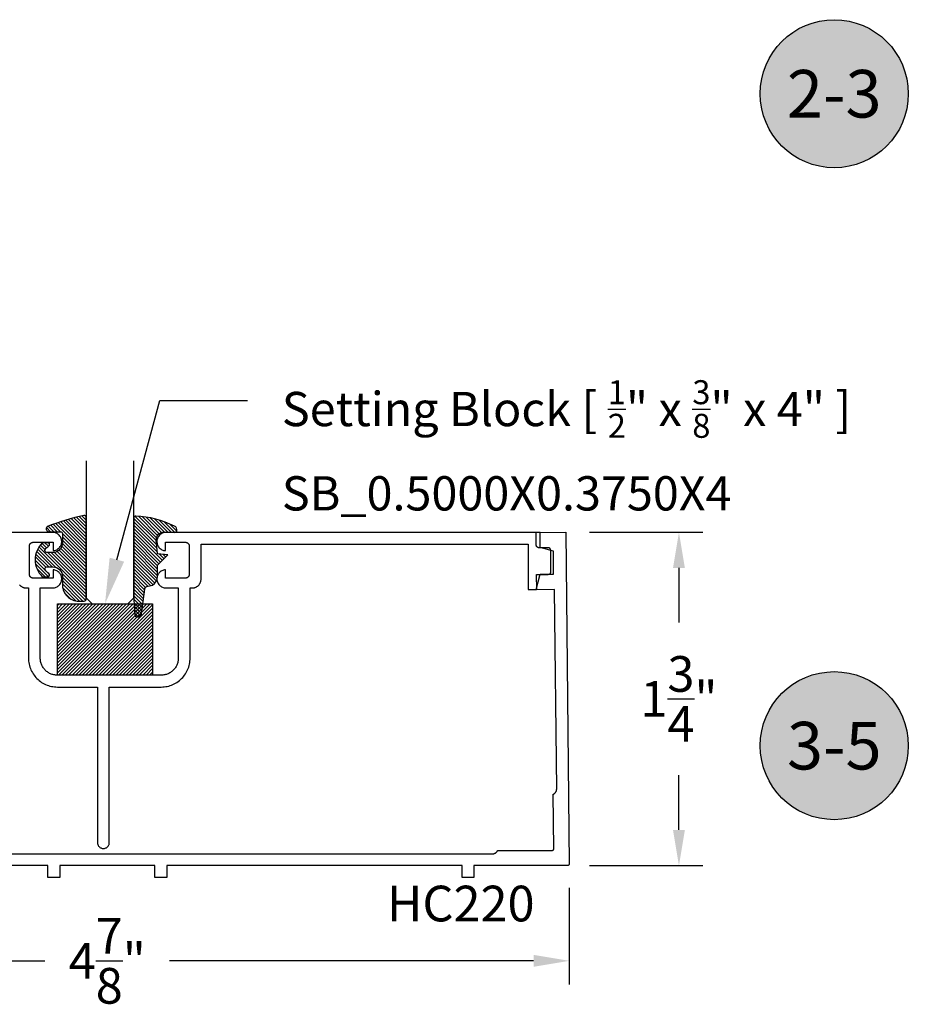
# Model space of a CAD drawing. Units: inches. Extents: x 0 to 108, y 0 to 43.
# Drawn here: x 3 to 8, y 14 to 19 of the extents above; entities that cross this region are included whole.
import ezdxf
from ezdxf import colors
from ezdxf.entities.mleader import LeaderData, LeaderLine
from ezdxf.enums import TextEntityAlignment as Align
from ezdxf.math import Vec2, Vec3

# ---------------------------------------------------------------- set-up
doc = ezdxf.new("R2010")
doc.units = ezdxf.units.IN
doc.header["$LTSCALE"] = 0.25
doc.header["$MEASUREMENT"] = 0
for name, color, linetype in [('Arcadia-Dim', 4, 'Continuous'), ('Arcadia-Profile', 5, 'Continuous'), ('Arcadia-Shade', 8, 'Continuous'), ('Arcadia-Text', 3, 'Continuous')]:
    doc.layers.add(name, color=color, linetype=linetype)
doc.styles.get("Standard").update_dxf_attribs({"font": 'ARIALN.TTF'})
doc.dimstyles.get("Standard").update_dxf_attribs({"dimscale": 2, "dimtxt": 0.09375, "dimasz": 0.09375, "dimexe": 0.0625, "dimexo": 0.0625, "dimgap": 0.09, "dimtad": 0, "dimtih": 1, "dimtoh": 1, "dimdec": 4, "dimzin": 0, "dimdsep": 46, "dimlunit": 4, "dimtxsty": 'Standard', "dimcen": 0.09, "dimadec": 0, "dimazin": 0, "dimtfac": 1, "dimtdec": 4, "dimtofl": 0, "dimtmove": 0, "dimatfit": 3, "dimfxl": 1, "dimtolj": 1, "dimtzin": 0, "dimarcsym": 0})

# ---------------------------------------------------------------- blocks, each defined once
blk = doc.blocks.new('SB-0.5000X0.3750X4')
at = {"layer": 'Arcadia-Shade', "lineweight": -3}
h = blk.add_hatch(dxfattribs=at)
h.set_pattern_fill('ANSI31', color=256, scale=0.1, style=0)
h.set_pattern_definition([(45, (0, 0), (-0.0088388347648318, 0.0088388347648318), [])])
h.paths.add_polyline_path([(0.5, 0.375), (0, 0.375), (0, 0), (0.5, 0)])
at = {"layer": 'Arcadia-Profile'}
blk.add_lwpolyline([(0, 0), (0, 0.375), (0.5, 0.375), (0.5, 0)], close=True, dxfattribs=at)
blk.add_lwpolyline([(0, 0), (0, 0.375), (0.5, 0.375), (0.5, 0)], close=True, dxfattribs=at)
blk = doc.blocks.new('E-260MOD')
at = {"layer": 'Arcadia-Shade', "lineweight": -3}
h = blk.add_hatch(dxfattribs=at)
h.set_pattern_fill('ANSI31', color=256, scale=0.1, style=0)
h.set_pattern_definition([(45, (0.111432735196054, 0.0210802744449259), (-0.0088388347648318, 0.0088388347648318), [])])
edge = h.paths.add_edge_path()
edge.add_line((-0.1786578097246902, 0.2350642497696223), (-0.125, 0.2404197422160825))
edge.add_line((-0.125, 0.2404197422160825), (-0.1181936880113304, 0.3139171335331267))
edge.add_arc((-0.1581936880113304, 0.3139171335331286), 0.04, 359.9999999999973, 449.9999999999999)
edge.add_line((-0.1581936880113304, 0.3539171335331286), (-0.2162454687676565, 0.3519725935885994))
edge.add_arc((-0.2162454687677204, 0.3619725935886442), 0.0100000000000448, 199.8505422421205, 270.0000000003661, ccw=False)
edge.add_arc((-0.2057289674488805, 0.3657692497091054), 0.0211808495959475, 113.38550761416829, 199.8505422417517, ccw=False)
edge.add_arc((0.0188137903408532, -0.0927442170155847), 0.5317010624323791, 93.16608336545528, 115.98409913818631, ccw=False)
edge.add_arc((-0.009999999999999, 0.4281605382221339), 0.009999999999999, -5.4001247917767614e-12, 93.166083365465, ccw=False)
edge.add_line((0, 0.428160538222133), (0, 0))
edge.add_line((0, 0), (-0.0053552835515234, -0.0845275820354292))
edge.add_arc((-0.0204262058438835, -0.0713796810144441), 0.0199999999999994, 191.4084515945802, 318.8984941272966, ccw=False)
edge.add_line((-0.0400310460016437, -0.0753357197388062), (-0.0574464047220715, 0.0534071486590815))
edge.add_arc((-0.0772453629954753, 0.0505785003444151), 0.0200000000000013, 8.130742450397316, 62.82068149597911)
edge.add_line((-0.0681098259279479, 0.0683701265345048), (-0.0978388426688213, 0.0757519387839843))
edge.add_arc((-0.0749999999999996, 0.1202310042592028), 0.0499999999999997, 180.0000000000006, 242.82068149597302, ccw=False)
edge.add_line((-0.1249999999999993, 0.1202310042592023), (-0.125, 0.180419742216082))
edge.add_line((-0.125, 0.180419742216082), (-0.1786578097246902, 0.2350642497696223))
at = {"layer": 'Arcadia-Profile'}
blk.add_lwpolyline([(-0.1786578097246902, 0.2350642497696223), (-0.125, 0.2404197422160825), (-0.1181936880113304, 0.3139171335331267, 0.4142135623731084), (-0.1581936880113304, 0.3539171335331286), (-0.2162454687676565, 0.3519725935885994, -0.3160158995843511), (-0.2256512846930993, 0.3585769159274423, -0.3962562958274539), (-0.2141359800658433, 0.3852101994920861, -0.0998926618858281), (-0.0105523046130392, 0.4381452745538752, -0.4304926132808653), (0, 0.428160538222133), (0, 0), (-0.0053552835515234, -0.0845275820354292, -0.6217797134979012), (-0.0400310460016437, -0.0753357197388062), (-0.0574464047220715, 0.0534071486590815, 0.2432650129539878), (-0.0681098259279479, 0.0683701265345048), (-0.0978388426688213, 0.0757519387839843, -0.2811846954961982), (-0.1249999999999993, 0.1202310042592023), (-0.125, 0.180419742216082)], format="xyb", close=True, dxfattribs=at)
blk.add_lwpolyline([(-0.1786578097246902, 0.2350642497696223), (-0.125, 0.2404197422160825), (-0.1181936880113304, 0.3139171335331267, 0.4142135623731084), (-0.1581936880113304, 0.3539171335331286), (-0.2162454687676565, 0.3519725935885994, -0.3160158995843511), (-0.2256512846930993, 0.3585769159274423, -0.3962562958274539), (-0.2141359800658433, 0.3852101994920861, -0.0998926618858281), (-0.0105523046130392, 0.4381452745538752, -0.4304926132808653), (0, 0.428160538222133), (0, 0), (-0.0053552835515234, -0.0845275820354292, -0.6217797134979012), (-0.0400310460016437, -0.0753357197388062), (-0.0574464047220715, 0.0534071486590815, 0.2432650129539878), (-0.0681098259279479, 0.0683701265345048), (-0.0978388426688213, 0.0757519387839843, -0.2811846954961982), (-0.1249999999999993, 0.1202310042592023), (-0.125, 0.180419742216082)], format="xyb", close=True, dxfattribs=at)
blk = doc.blocks.new('E-150MOD')
at = {"layer": 'Arcadia-Shade', "lineweight": -3}
h = blk.add_hatch(dxfattribs=at)
h.set_pattern_fill('ANSI31', color=256, scale=0.1, style=0)
h.set_pattern_definition([(45, (-0.138567264803946, 0.0239117308240513), (-0.0088388347648318, 0.0088388347648318), [])])
edge = h.paths.add_edge_path()
edge.add_line((0.2307305913625512, 0.1184704544556859), (0.202291955919371, 0.1184704544556872))
edge.add_arc((0.2022919559193711, 0.1278042520424739), 0.0093337975867867, 126.6780053634676, 269.9999999999995, ccw=False)
edge.add_arc((0.1429581583326799, 0.207470454455787), 0.0900000000000237, 306.6780053633725, 323.576426357604)
edge.add_arc((0.2073301242805562, 0.1599704544556878), 0.0099999999999988, 323.5764263576871, 450.0000000000201)
edge.add_line((0.2073301242805527, 0.1699704544556866), (0.1749999999999971, 0.169970454455686))
edge.add_arc((0.1749999999999987, 0.1199704544556874), 0.0499999999999986, 90.00000000000178, 180.0000000000027)
edge.add_line((0.125, 0.119970454455685), (0.1250000000000007, 0.0659049405506607))
edge.add_arc((0.037059360948156, 0.0786686605666967), 0.0888620759688553, 266.2190256176107, 351.74174670046614, ccw=False)
edge.add_line((0.0311995675385823, -0.009999999999998), (0.0100000000000015, -0.01))
edge.add_arc((0.0100000000000008, 8e-16), 0.0100000000000008, 180.0000000000043, 270.0000000000043, ccw=False)
edge.add_line((0, 0), (0, 0.4305641256404997))
edge.add_arc((0.009999999999999, 0.4305641256405004), 0.009999999999999, 77.99937774415321, 180.0000000000045, ccw=False)
edge.add_arc((-0.3507727045260797, -1.107357734935952), 1.589668855323814, 69.71688305471389, 76.80556558053468, ccw=False)
edge.add_arc((0.1947457635950655, 0.3698040499677627), 0.0150000000000009, -90.00000000001302, 68.26389573529048, ccw=False)
edge.add_line((0.1947457635950621, 0.3548040499677619), (0.1349999999999979, 0.3548040499677614))
edge.add_arc((0.1349999999999979, 0.3448040499677614), 0.01, 90, 180)
edge.add_line((0.1249999999999979, 0.3448040499677614), (0.125, 0.2949704544556848))
edge.add_arc((0.1750000000000003, 0.2949704544556861), 0.0500000000000002, 180.0000000000014, 270.0000000000005)
edge.add_line((0.1750000000000007, 0.2449704544556859), (0.2073301242805527, 0.2449704544556874))
edge.add_arc((0.207330124280542, 0.2549704544556661), 0.0099999999999787, 270.0000000000609, 396.4235736423736)
edge.add_arc((0.1429581583325789, 0.2074704544556889), 0.0900000000000011, 36.42357364230738, 53.32199463653551)
edge.add_arc((0.2022919559193708, 0.2871366568689003), 0.009333797586788, 89.99999999999869, 233.32199463655041, ccw=False)
edge.add_line((0.202291955919371, 0.2964704544556884), (0.2307305913625512, 0.2964704544556882))
edge.add_arc((0.1429581583325826, 0.2074704544556871), 0.125000000000002, -45.39787468375329, 45.39787468375329, ccw=False)
at = {"layer": 'Arcadia-Profile'}
blk.add_lwpolyline([(0.2307305913625512, 0.1184704544556859), (0.202291955919371, 0.1184704544556872, -0.7220322426225168), (0.1967167169756805, 0.1352900043835457, 0.0738671817168788), (0.215376620024047, 0.1540329544556911, 0.6153459029250179), (0.2073301242805527, 0.1699704544556866), (0.1749999999999971, 0.169970454455686, 0.4142135623731001), (0.125, 0.119970454455685), (0.1250000000000007, 0.0659049405506607, -0.3915067863019581), (0.0311995675385823, -0.009999999999998), (0.0100000000000015, -0.01, -0.4142135623730951), (0, 0), (0, 0.4305641256404997, -0.4769788655072018), (0.0120792231389261, 0.4403455790671917, -0.0309400796202896), (0.2003007460826568, 0.3837375409001378, -0.8262721402126098), (0.1947457635950621, 0.3548040499677619), (0.1349999999999979, 0.3548040499677614, 0.4142135623730951), (0.1249999999999979, 0.3448040499677614), (0.125, 0.2949704544556848, 0.41421356237309), (0.1750000000000007, 0.2449704544556859), (0.2073301242805527, 0.2449704544556874, 0.6153459029248967), (0.2153766200240104, 0.2609079544556594, 0.0738671817168641), (0.1967167169756818, 0.2796509045278258, -0.7220322426226498), (0.202291955919371, 0.2964704544556884), (0.2307305913625512, 0.2964704544556882, -0.418287269326214)], format="xyb", close=True, dxfattribs=at)
blk = doc.blocks.new('*D124')
at = {"layer": 'Arcadia-Dim', "color": 0, "lineweight": -2}
for p, q in [((1.355487634126987, 14.11166245342128), (1.355487634126987, 13.60365271342124)), ((6.208443124826956, 14.11114891342123), (6.208443124826956, 13.60365271342124)), ((1.542987634126987, 13.72865271342124), (3.454497780568377, 13.72865271342124)), ((6.020943124826956, 13.72865271342124), (4.109432978385567, 13.72865271342124))]:
    blk.add_line(p, q, dxfattribs=at)
at = {"layer": 'Arcadia-Dim', "color": 0, "lineweight": -3}
for points in [[(1.542987634126987, 13.75990271342124), (1.542987634126987, 13.69740271342124), (1.355487634126987, 13.72865271342124)], [(6.020943124826956, 13.75990271342124), (6.020943124826956, 13.69740271342124), (6.208443124826956, 13.72865271342124)]]:
    blk.add_solid(points, dxfattribs=at)
at = {"layer": 'Defpoints', "lineweight": -3}
for p in [(1.355487634126987, 14.23666245342128), (6.208443124826956, 14.23614891342123), (6.208443124826956, 13.72865271342124)]:
    blk.add_point(p, dxfattribs=at)
at = {"layer": 'Arcadia-Dim', "color": 0, "lineweight": -3, "insert": (3.781965379476972, 13.72865271342124), "char_height": 0.1875, "attachment_point": 5}
blk.add_mtext('\\A1;4{\\H1.000000x;\\S7/8;}"', dxfattribs=at)
blk = doc.blocks.new('*D125')
at = {"layer": 'Arcadia-Dim', "color": 0, "lineweight": -2}
for p, q in [((6.315532124826987, 15.97939871342118), (6.909907961881248, 15.97939871342118)), ((6.784907961881248, 15.79189871342118), (6.784907961881248, 15.50475814861903)), ((6.784907961881248, 14.41615271342124), (6.784907961881248, 14.70329327822339)), ((6.315532124826987, 14.22865271342124), (6.909907961881248, 14.22865271342124))]:
    blk.add_line(p, q, dxfattribs=at)
at = {"layer": 'Arcadia-Dim', "color": 0, "lineweight": -3}
for points in [[(6.753657961881248, 15.79189871342118), (6.816157961881248, 15.79189871342118), (6.784907961881248, 15.97939871342118)], [(6.753657961881248, 14.41615271342124), (6.816157961881248, 14.41615271342124), (6.784907961881248, 14.22865271342124)]]:
    blk.add_solid(points, dxfattribs=at)
at = {"layer": 'Defpoints', "lineweight": -3}
for p in [(6.190532124826987, 15.97939871342118), (6.190532124826987, 14.22865271342124), (6.784907961881248, 14.22865271342124)]:
    blk.add_point(p, dxfattribs=at)
at = {"layer": 'Arcadia-Dim', "color": 0, "lineweight": -3, "insert": (6.784907961881245, 15.10402571342121), "char_height": 0.1875, "attachment_point": 5}
blk.add_mtext('\\A1;1{\\H1.000000x;\\S3/4;}"', dxfattribs=at)
blk = doc.blocks.new('*U200')
at = {"layer": 'Arcadia-Profile'}
for p, q in [((0, 0.03125), (1.8e-15, 0.75)), ((0.25, 0.75), (0.25, 0.03125)), ((0.03125, 0), (0, 0.03125)), ((0.21875, 0), (0.03125, 0)), ((0.25, 0.03125), (0.21875, 0))]:
    blk.add_line(p, q, dxfattribs=at)
blk = doc.blocks.new('Keynote')
at = {"layer": 'Arcadia-Shade', "lineweight": -3}
h = blk.add_hatch(color=256, dxfattribs=at)
h.dxf.hatch_style = 1
edge = h.paths.add_edge_path()
edge.add_arc((0, 0), 0.0972, 0, 360)
at = {"layer": 'Defpoints', "lineweight": -3}
blk.add_circle((0, 0), 0.0972, dxfattribs=at)
at = {"layer": 'Arcadia-Text'}
blk.add_attdef('KEYNOTE_BUBBLE', text='', height=0.0625, dxfattribs=at).set_placement((0, 0), align=Align.MIDDLE_CENTER)

msp = doc.modelspace()

# ---------------------------------------------------------------- linework, layer by layer
at = {"layer": 'Arcadia-Profile'}
for points in [[(3.321098864826993, 15.70409471342129), (3.322696864826994, 15.70222371342123), (3.32439086482698, 15.70043871342131), (3.326175864826993, 15.69874471342126), (3.328046864826987, 15.69714671342121), (3.329998864826976, 15.69564871342135), (3.332026864826971, 15.69425471342123), (3.334124864826989, 15.69296971342129), (3.336286864826988, 15.6917957134213), (3.338507864826979, 15.69073571342136), (3.340781864826979, 15.68979471342135), (3.343100864826979, 15.68897271342127), (3.345460864826989, 15.68827371342121), (3.347852864826975, 15.6876997134213), (3.350272864827005, 15.68725171342129), (3.352711864826986, 15.68692971342131), (3.355164864826988, 15.68673671342134), (3.357624864826973, 15.68667271342128), (3.368124864826981, 15.68667271342128), (3.368124864826981, 15.31867271342134), (3.368332864826996, 15.31071761342122), (3.368957864826981, 15.30278441342131), (3.369995864827004, 15.29489471342134), (3.371446864826978, 15.28707011342129), (3.373303864827008, 15.27933221342136), (3.375563864826986, 15.27170211342121), (3.378220864826985, 15.26420081342127), (3.381265864826971, 15.25684871342122), (3.38469186482699, 15.24966611342126), (3.388488864826982, 15.24267271342132), (3.392646864827, 15.2358876134212), (3.397153864826989, 15.22932931342126), (3.401998864826978, 15.22301601342127), (3.407166864827004, 15.21696481342127), (3.412644864826987, 15.21119251342128), (3.418416864826966, 15.20571471342129), (3.424467864826979, 15.20054651342133), (3.430781864826982, 15.19570211342131), (3.437339864826995, 15.19119481342131), (3.444124864826974, 15.18703681342135), (3.451117864826997, 15.1832397134213), (3.458300864826995, 15.17981381342128), (3.465652864826992, 15.17676851342134), (3.473153864826983, 15.17411211342136), (3.480784864826986, 15.1718520134213), (3.488521864826978, 15.16999431342123), (3.496346864827003, 15.16854411342132), (3.504236864826978, 15.16750541342134), (3.512169864826987, 15.16688101342123), (3.520124864826996, 15.16667271342129), (3.730624864826992, 15.16667271342129), (3.730624864826992, 14.34967271342129), (3.730794864826989, 14.34643233342121), (3.731301864826988, 14.34322745342132), (3.732141864826999, 14.34009318342129), (3.73330486482699, 14.3370638734213), (3.734777864826995, 14.33417271342131), (3.736544864826967, 14.3314513734212), (3.738587864826982, 14.32892966342132), (3.740881864826988, 14.32663522342131), (3.743403864826987, 14.32459318642128), (3.746124864826995, 14.32282592542123), (3.749015864826972, 14.32135280442134), (3.752044864826999, 14.32018996142137), (3.755179864826985, 14.31935013782135), (3.758384864826993, 14.3188425346213), (3.76162486482697, 14.31867271342134), (3.764864864826975, 14.3188425346213), (3.768069864826983, 14.31935013782135), (3.771204864826998, 14.32018996142137), (3.774233864826967, 14.32135280442134), (3.777124864827001, 14.32282592542123), (3.779845864826981, 14.32459318642128), (3.78236786482698, 14.32663522342131), (3.784661864826986, 14.32892966342132), (3.786704864826972, 14.3314513734212), (3.788471864827002, 14.33417271342131), (3.789944864826978, 14.3370638734213), (3.791107864826997, 14.34009318342129), (3.79194786482698, 14.34322745342132), (3.792454864827007, 14.34643233342121), (3.792624864826976, 14.34967271342129), (3.792624864826976, 15.16667271342129), (4.065124864826984, 15.16667271342129), (4.073079864826993, 15.16688101342123), (4.081012864826973, 15.16750541342134), (4.088902864827005, 15.16854411342132), (4.096727864826974, 15.16999431342123), (4.104464864826994, 15.1718520134213), (4.112095864826997, 15.17411211342136), (4.119596864826988, 15.17676851342134), (4.126948864826985, 15.17981381342128), (4.134131864826983, 15.1832397134213), (4.141124864826977, 15.18703681342135), (4.147909864826985, 15.19119481342131), (4.154467864826997, 15.19570211342131), (4.160781864826972, 15.20054651342133), (4.166832864826986, 15.20571471342129), (4.172604864826965, 15.21119251342128), (4.178082864827004, 15.21696481342127), (4.183250864826973, 15.22301601342127), (4.188095864826991, 15.22932931342126), (4.19260286482698, 15.2358876134212), (4.19676086482697, 15.24267271342132), (4.20055786482699, 15.24966611342126), (4.20398386482698, 15.25684871342122), (4.207028864826966, 15.26420081342127), (4.209685864826994, 15.27170211342121), (4.211945864827001, 15.27933221342136), (4.213802864826973, 15.28707011342129), (4.215253864827005, 15.29489471342134), (4.216291864826999, 15.30278441342131), (4.216916864826984, 15.31071761342122), (4.217124864826999, 15.31867271342134), (4.217124864826999, 15.68667271342128), (4.227624864826978, 15.68667271342128), (4.230084864826991, 15.68673671342134), (4.232537864826966, 15.68692971342131), (4.234976864827004, 15.68725171342129), (4.237396864826976, 15.6876997134213), (4.239788864826991, 15.68827371342121), (4.242148864826972, 15.68897271342127), (4.244467864826972, 15.68979471342135), (4.246741864826972, 15.69073571342136), (4.248962864826992, 15.6917957134213), (4.251124864826991, 15.69296971342129), (4.25322286482698, 15.69425471342123), (4.255250864826976, 15.69564871342135), (4.257202864826993, 15.69714671342121), (4.259073864826987, 15.69874471342126), (4.260858864826971, 15.70043871342131), (4.262552864826986, 15.70222371342123), (4.264150864826987, 15.70409471342129), (4.265648864826985, 15.70604671342125), (4.26704286482699, 15.70807471342136), (4.268327864826986, 15.71017271342129), (4.269501864826978, 15.71233471342129), (4.270561864826973, 15.71455571342125), (4.271502864826985, 15.71682971342131), (4.272324864826984, 15.71914871342136), (4.273023864826981, 15.72150871342132), (4.273597864826982, 15.7239007134213), (4.274045864826987, 15.72632071342122), (4.27436786482697, 15.72875971342131), (4.274560864826995, 15.73121271342126), (4.274624864827003, 15.7336727134213), (4.274624864827003, 15.91667271342129), (5.993624864826998, 15.91667271342129), (5.993624864826998, 15.67867271342124), (6.034188864826987, 15.67867271342124), (6.055624864826981, 15.75867271342128), (6.125624864827003, 15.75867271342128), (6.125624864827003, 15.87991671342132), (6.055624864826981, 15.89867271342126), (6.055624864826981, 15.97867271342131), (4.090624864826978, 15.97867271342131), (4.085706864827002, 15.97841971342126), (4.080840864826981, 15.97766471342124), (4.076077864826984, 15.97641571342132), (4.071467864826971, 15.97468371342126), (4.067059864826987, 15.97248971342123), (4.062898864827005, 15.96985571342128), (4.059030864826993, 15.96680871342136), (4.055494864826997, 15.96338171342126), (4.052327864826978, 15.95960971342123), (4.04956486482699, 15.95553371342129), (4.047233864826992, 15.95119671342121), (4.045359864827005, 15.94664271342134), (4.043961864826982, 15.94192071342121), (4.04305486482697, 15.93708071342127), (4.042647864826975, 15.93217371342127), (4.04274686482698, 15.9272497134213), (4.043349864826993, 15.92236271342125), (4.044449864826972, 15.91756271342132), (4.046035864827004, 15.91290071342127), (4.048091864826986, 15.90842671342131), (4.050594864826976, 15.90418571342133), (4.053518864826983, 15.90022371342133), (4.05683386482697, 15.8965817134212), (4.060504864826967, 15.8932997134213), (4.06449186482699, 15.89040971342132), (4.068754864826999, 15.88794471342129), (4.073247864826967, 15.88592871342127), (4.077922864826987, 15.8843837134213), (4.082732864827008, 15.88332571342125), (4.087624864826992, 15.88276671342129), (4.087624864826992, 15.92667271342128), (4.192624864826981, 15.92667271342128), (4.193671864826981, 15.92664571342124), (4.194715864826989, 15.92656271342133), (4.195753864826983, 15.92642671342122), (4.196782864826971, 15.92623571342137), (4.197800864826987, 15.9259917134213), (4.198804864826982, 15.92569371342126), (4.199791864826991, 15.92534471342123), (4.200759864826991, 15.92494371342121), (4.201704864826993, 15.92449271342133), (4.202624864827001, 15.92399371342134), (4.203517864826991, 15.92344571342136), (4.204380864827001, 15.92285271342127), (4.20521086482698, 15.92221571342128), (4.206007864826986, 15.92153571342129), (4.206766864827002, 15.9208147134213), (4.207487864827001, 15.92005571342128), (4.20816786482699, 15.91925871342136), (4.208804864826973, 15.91842871342129), (4.209397864826982, 15.9175657134212), (4.209945864826991, 15.91667271342129), (4.210444864826982, 15.91575271342134), (4.21089586482698, 15.91480771342134), (4.211296864826991, 15.91383971342128), (4.211645864826991, 15.91285271342127), (4.211943864827006, 15.91184871342119), (4.212187864826987, 15.91083071342126), (4.212378864826987, 15.90980171342125), (4.212514864826985, 15.90876371342125), (4.212597864827003, 15.90771971342127), (4.212624864826992, 15.9066727134213), (4.212624864826992, 15.75867271342128), (4.212597864827003, 15.75762571342131), (4.212514864826985, 15.75658171342133), (4.212378864826987, 15.75554371342122), (4.212187864826987, 15.7545147134212), (4.211943864827006, 15.75349671342127), (4.211645864826991, 15.75249271342131), (4.211296864826991, 15.7515057134213), (4.21089586482698, 15.75053771342135), (4.210444864826982, 15.74959271342135), (4.209945864826991, 15.74867271342129), (4.209397864826982, 15.74777971342127), (4.208804864826973, 15.74691671342129), (4.20816786482699, 15.74608671342134), (4.207487864827001, 15.7452897134213), (4.206766864827002, 15.74453071342128), (4.206007864826986, 15.74380971342129), (4.20521086482698, 15.7431297134213), (4.204380864827001, 15.74249271342132), (4.203517864826991, 15.74189971342133), (4.202624864827001, 15.74135171342135), (4.201704864826993, 15.74085271342136), (4.200759864826991, 15.74040171342125), (4.199791864826991, 15.74000071342124), (4.198804864826982, 15.73965171342132), (4.197800864826987, 15.73935371342128), (4.196782864826971, 15.73910971342133), (4.195753864826983, 15.73891871342124), (4.194715864826989, 15.73878271342136), (4.193671864826981, 15.73869971342123), (4.192624864826981, 15.7386727134213), (4.087624864826992, 15.7386727134213), (4.087624864826992, 15.78257871342129), (4.082732864827008, 15.78201971342122), (4.077922864826987, 15.78096171342128), (4.073247864826967, 15.77941671342131), (4.068754864826999, 15.77740071342129), (4.06449186482699, 15.77493571342126), (4.060504864826967, 15.77204571342128), (4.05683386482697, 15.76876371342127), (4.053518864826983, 15.76512171342125), (4.050594864826976, 15.76115971342137), (4.048091864826986, 15.75691871342127), (4.046035864827004, 15.7524447134212), (4.044449864826972, 15.74778271342126), (4.043349864826993, 15.74298271342122), (4.04274686482698, 15.73809571342128), (4.042647864826975, 15.73317171342132), (4.04305486482697, 15.72826471342131), (4.043961864826982, 15.72342471342125), (4.045359864827005, 15.71870271342135), (4.047233864826992, 15.71414871342125), (4.04956486482699, 15.70981171342129), (4.052327864826978, 15.70573571342124), (4.055494864826997, 15.70196371342121), (4.059030864826993, 15.69853671342134), (4.062898864827005, 15.6954897134213), (4.067059864826987, 15.69285571342124), (4.071467864826971, 15.69066171342132), (4.076077864826984, 15.68892971342126), (4.080840864826981, 15.68768071342123), (4.085706864827002, 15.6869257134212), (4.090624864826978, 15.68667271342128), (4.155124864826987, 15.68667271342128), (4.155124864826987, 15.31867271342134), (4.155001864826985, 15.31396251342125), (4.154631864826981, 15.30926511342131), (4.154016864826999, 15.30459361342122), (4.153157864827008, 15.29996061342121), (4.152057864827, 15.29537901342127), (4.150719864826967, 15.29086121342124), (4.149146864826988, 15.28641961342129), (4.147343864826993, 15.28206641342121), (4.145315864826969, 15.2778136134213), (4.143066864826991, 15.27367271342126), (4.140604864826983, 15.26965521342135), (4.137936864826983, 15.26577201342133), (4.135067864826979, 15.26203391342136), (4.132007864826974, 15.2584509134212), (4.128764864826976, 15.25503311342135), (4.125346864826994, 15.25178971342126), (4.121763864826974, 15.24872961342129), (4.118025864826975, 15.24586121342128), (4.114142864827002, 15.24319231342128), (4.110124864826971, 15.24073041342121), (4.105983864826967, 15.2384821134213), (4.10173086482699, 15.23645361342136), (4.097377864826981, 15.23465051342129), (4.092936864826995, 15.23307761342125), (4.088418864826977, 15.23173941342128), (4.083836864827006, 15.23063941342133), (4.079203864826993, 15.22978071342135), (4.074532864826991, 15.2291657134212), (4.069834864827001, 15.22879601342123), (4.065124864826984, 15.2286727134213), (3.520124864826996, 15.2286727134213), (3.515414864827008, 15.22879601342123), (3.510716864826989, 15.2291657134212), (3.506045864826987, 15.22978071342135), (3.501412864827003, 15.23063941342133), (3.496830864826975, 15.23173941342128), (3.492312864826985, 15.23307761342125), (3.487871864826971, 15.23465051342129), (3.48351886482699, 15.23645361342136), (3.479265864826984, 15.2384821134213), (3.47512486482698, 15.24073041342121), (3.471106864827007, 15.24319231342128), (3.467223864826976, 15.24586121342128), (3.463485864826978, 15.24872961342129), (3.459902864826986, 15.25178971342126), (3.456484864826975, 15.25503311342135), (3.453241864826978, 15.2584509134212), (3.450181864826973, 15.26203391342136), (3.447312864826997, 15.26577201342133), (3.444644864826969, 15.26965521342135), (3.442182864826989, 15.27367271342126), (3.439933864826983, 15.2778136134213), (3.437905864826987, 15.28206641342121), (3.436102864826992, 15.28641961342129), (3.434529864826984, 15.29086121342124), (3.43319186482698, 15.29537901342127), (3.432091864827, 15.29996061342121), (3.431232864826981, 15.30459361342122), (3.43061786482697, 15.30926511342131), (3.430247864826995, 15.31396251342125), (3.430124864826993, 15.31867271342134), (3.430124864826993, 15.68667271342128), (3.494624864826974, 15.68667271342128), (3.499542864827006, 15.6869257134212), (3.504408864826999, 15.68768071342123), (3.509171864826967, 15.68892971342126), (3.513781864826981, 15.69066171342132), (3.518189864826993, 15.69285571342124), (3.522350864827004, 15.6954897134213), (3.526218864826986, 15.69853671342134), (3.529754864826983, 15.70196371342121), (3.532921864826974, 15.70573571342124), (3.53568486482699, 15.70981171342129), (3.538015864826988, 15.71414871342125), (3.539889864827003, 15.71870271342135), (3.541287864826998, 15.72342471342125), (3.542194864826981, 15.72826471342131), (3.542601864826977, 15.73317171342132), (3.542502864827, 15.73809571342128), (3.541899864826987, 15.74298271342122), (3.540799864826979, 15.74778271342126), (3.539213864827004, 15.7524447134212), (3.537157864826994, 15.75691871342127), (3.534654864826975, 15.76115971342137), (3.531730864826968, 15.76512171342125), (3.528415864826982, 15.76876371342127), (3.524744864826985, 15.77204571342128), (3.52075786482699, 15.77493571342126), (3.516494864826981, 15.77740071342129), (3.512001864826984, 15.77941671342131), (3.507326864826993, 15.78096171342128), (3.502516864827001, 15.78201971342122), (3.497624864826988, 15.78257871342129), (3.497624864826988, 15.7386727134213), (3.392624864826998, 15.7386727134213), (3.39157786482697, 15.73869971342123), (3.390533864826991, 15.73878271342136), (3.389495864826997, 15.73891871342124), (3.38846686482698, 15.73910971342133), (3.387448864826993, 15.73935371342128), (3.38644486482697, 15.73965171342132), (3.385457864826989, 15.74000071342124), (3.384489864826988, 15.74040171342125), (3.383544864826987, 15.74085271342136), (3.382624864827008, 15.74135171342135), (3.381731864826988, 15.74189971342133), (3.380868864827007, 15.74249271342132), (3.380038864827, 15.7431297134213), (3.379241864826965, 15.74380971342129), (3.378482864827006, 15.74453071342128), (3.377761864827007, 15.7452897134213), (3.37708186482699, 15.74608671342134), (3.376444864826979, 15.74691671342129), (3.375851864826998, 15.74777971342127), (3.375303864826989, 15.74867271342129), (3.37480486482697, 15.74959271342135), (3.374353864826971, 15.75053771342135), (3.373952864826989, 15.7515057134213), (3.373603864826989, 15.75249271342131), (3.373305864827003, 15.75349671342127), (3.373061864826993, 15.7545147134212), (3.372870864826992, 15.75554371342122), (3.372734864826966, 15.75658171342133), (3.372651864827005, 15.75762571342131), (3.372624864826988, 15.75867271342128), (3.372624864826988, 15.9066727134213), (3.372651864827005, 15.90771971342127), (3.372734864826966, 15.90876371342125), (3.372870864826992, 15.90980171342125), (3.373061864826993, 15.91083071342126), (3.373305864827003, 15.91184871342119), (3.373603864826989, 15.91285271342127), (3.373952864826989, 15.91383971342128), (3.374353864826971, 15.91480771342134), (3.37480486482697, 15.91575271342134), (3.375303864826989, 15.91667271342129), (3.375851864826998, 15.9175657134212), (3.376444864826979, 15.91842871342129), (3.37708186482699, 15.91925871342136), (3.377761864827007, 15.92005571342128), (3.378482864827006, 15.9208147134213), (3.379241864826965, 15.92153571342129), (3.380038864827, 15.92221571342128), (3.380868864827007, 15.92285271342127), (3.381731864826988, 15.92344571342136), (3.382624864827008, 15.92399371342134), (3.383544864826987, 15.92449271342133), (3.384489864826988, 15.92494371342121), (3.385457864826989, 15.92534471342123), (3.38644486482697, 15.92569371342126), (3.387448864826993, 15.9259917134213), (3.38846686482698, 15.92623571342137), (3.389495864826997, 15.92642671342122), (3.390533864826991, 15.92656271342133), (3.39157786482697, 15.92664571342124), (3.392624864826998, 15.92667271342128), (3.497624864826988, 15.92667271342128), (3.497624864826988, 15.88276671342129), (3.502516864827001, 15.88332571342125), (3.507326864826993, 15.8843837134213), (3.512001864826984, 15.88592871342127), (3.516494864826981, 15.88794471342129), (3.52075786482699, 15.89040971342132), (3.524744864826985, 15.8932997134213), (3.528415864826982, 15.8965817134212), (3.531730864826968, 15.90022371342133), (3.534654864826975, 15.90418571342133), (3.537157864826994, 15.90842671342131), (3.539213864827004, 15.91290071342127), (3.540799864826979, 15.91756271342132), (3.541899864826987, 15.92236271342125), (3.542502864827, 15.9272497134213), (3.542601864826977, 15.93217371342127), (3.542194864826981, 15.93708071342127), (3.541287864826998, 15.94192071342121), (3.539889864827003, 15.94664271342134), (3.538015864826988, 15.95119671342121), (3.53568486482699, 15.95553371342129), (3.532921864826974, 15.95960971342123), (3.529754864826983, 15.96338171342126), (3.526218864826986, 15.96680871342136), (3.522350864827004, 15.96985571342128), (3.518189864826993, 15.97248971342123), (3.513781864826981, 15.97468371342126), (3.509171864826967, 15.97641571342132), (3.504408864826999, 15.97766471342124), (3.499542864827006, 15.97841971342126), (3.494624864826974, 15.97867271342131), (1.529624864826999, 15.97867271342131)], [(1.759166924826971, 14.29065271342125), (5.804882124826988, 14.29065271342125), (5.806058124826975, 14.29067501342121), (5.807232124826967, 14.29074191342119), (5.808402124826969, 14.29085321342126), (5.809568124826981, 14.29100891342131), (5.810727124826954, 14.29120871342122), (5.811877124826949, 14.2914523134213), (5.81301712482697, 14.29173931342115), (5.814146124826962, 14.2920694134213), (5.815261124826989, 14.2924420134213), (5.816362124826966, 14.29285671342126), (5.817446124826986, 14.29331281342121), (5.818511124826969, 14.29380971342124), (5.819558124826968, 14.29434661342128), (5.820583124826967, 14.29492291342121), (5.821585124826967, 14.29553761342123), (5.822564124826968, 14.2961899134213), (5.823517124826949, 14.29687881342119), (5.82444312482697, 14.29760331342124), (5.825341124826977, 14.2983625134213), (5.826209124826974, 14.29915521342122), (5.827047124826961, 14.29998031342115), (5.827853124826972, 14.30083651342119), (5.828626124826953, 14.30172271342116), (5.829365124826964, 14.30263761342116), (5.830069124826977, 14.30357981342121), (5.83073612482697, 14.30454811342128), (5.831366124826971, 14.30554091342123), (5.831958124826954, 14.30655701342124), (5.832511124826979, 14.30759471342122), (5.833024124826962, 14.30865271342117), (6.117919124826968, 14.30865271342117), (6.118446124826974, 14.30866661342128), (6.118971124826956, 14.30870821342131), (6.119494124826971, 14.30877751342126), (6.12001212482697, 14.30887411342127), (6.120524124826957, 14.30899801342122), (6.121029124826989, 14.3091486134212), (6.121526124826985, 14.30932571342118), (6.122012124826952, 14.30952861342115), (6.122487124826974, 14.30975691342127), (6.122949124826973, 14.31001001342128), (6.123398124826977, 14.31028701342115), (6.123831124826963, 14.31058721342123), (6.124247124826965, 14.3109099134212), (6.12464712482695, 14.31125401342121), (6.125027124826956, 14.31161881342126), (6.125388124826955, 14.31200301342125), (6.125728124826949, 14.31240571342124), (6.12604612482697, 14.31282581342129), (6.12634212482699, 14.31326211342122), (6.126614124826986, 14.31371331342115), (6.126862124826985, 14.31417821342115), (6.127086124826988, 14.31465561342128), (6.127283124826973, 14.31514411342124), (6.127455124826965, 14.31564231342117), (6.127601124826966, 14.31614891342128), (6.127719124826981, 14.31666241342117), (6.127810124826979, 14.31718151342119), (6.127874124826988, 14.31770471342128), (6.127910124826954, 14.31823051342116), (6.127919124826988, 14.31875741342123), (6.124935124826961, 14.60363651342124), (6.125988124826974, 14.60416091342126), (6.127020124826984, 14.60472471342126), (6.128029124826966, 14.60532741342121), (6.129016124826975, 14.60596781342127), (6.129977124826964, 14.60664531342121), (6.130912124826963, 14.60735861342124), (6.131819124826975, 14.60810701342115), (6.132697124826975, 14.60888921342115), (6.133545124826966, 14.60970411342118), (6.13436112482698, 14.61055061342126), (6.135144124826965, 14.61142741342127), (6.135894124826975, 14.61233341342126), (6.136609124826989, 14.61326711342116), (6.13728812482698, 14.6142272134212), (6.137930124826951, 14.61521241342115), (6.138534124826961, 14.61622131342125), (6.139099124826955, 14.61725231342115), (6.139625124826963, 14.61830411342129), (6.140111124826958, 14.61937501342124), (6.140556124826971, 14.62046361342124), (6.140959124826977, 14.62156831342117), (6.141320124826975, 14.62268741342126), (6.141638124826968, 14.62381951342121), (6.141913124826956, 14.62496281342118), (6.142145124826967, 14.62611571342126), (6.142332124826978, 14.62727651342124), (6.142476124826956, 14.62844371342129), (6.14257512482699, 14.62961541342128), (6.142629124826967, 14.63079011342126), (6.14263912482697, 14.63196601342128), (6.131677124826964, 15.67876571342123), (6.037682124826986, 15.67778171342121), (6.03684412482697, 15.75777771342126), (6.097841124826985, 15.75841571342125), (6.098626124826964, 15.75844471342129), (6.09940812482695, 15.75851471342122), (6.100186124826976, 15.75862571342117), (6.100956124826964, 15.75877671342124), (6.101718124826973, 15.75896771342122), (6.102468124826955, 15.7591987134212), (6.103206124826968, 15.7594687134212), (6.103928124826964, 15.75977671342122), (6.104633124826975, 15.76012271342126), (6.105320124826974, 15.7605037134212), (6.105985124826972, 15.76092171342128), (6.106627124826971, 15.76137271342117), (6.107245124826974, 15.76185771342119), (6.107837124826986, 15.76237371342126), (6.108401124826983, 15.76292071342124), (6.108936124826968, 15.76349571342115), (6.109439124826977, 15.76409771342122), (6.109911124826979, 15.76472571342123), (6.110349124826953, 15.76537771342118), (6.110752124826959, 15.76605171342129), (6.111120124826967, 15.76674571342125), (6.111450124826959, 15.76745771342115), (6.111743124826958, 15.76818671342125), (6.111998124826968, 15.7689297134213), (6.112213124826965, 15.76968471342121), (6.112388124826978, 15.77045071342121), (6.112523124826978, 15.7712237134212), (6.112617124826968, 15.77200371342127), (6.112671124826974, 15.77278671342123), (6.112683124826972, 15.77357271342129), (6.111531124826981, 15.8835667134212), (6.111503124826967, 15.88435071342127), (6.111433124826973, 15.88513371342123), (6.111322124826969, 15.8859107134212), (6.111171124826981, 15.88668171342118), (6.110980124826951, 15.8874427134212), (6.110749124826966, 15.88819371342123), (6.110479124826966, 15.8889307134213), (6.110171124826976, 15.88965371342118), (6.109825124826969, 15.89035871342122), (6.109443124826967, 15.8910447134212), (6.109026124826968, 15.89170971342122), (6.108574124826972, 15.8923527134213), (6.108090124826972, 15.89297071342122), (6.107574124826967, 15.8935627134212), (6.107027124826984, 15.89412671342115), (6.106452124826958, 15.89466071342116), (6.105849124826974, 15.89516471342125), (6.105221124826968, 15.89563571342132), (6.104570124826963, 15.89607371342123), (6.103896124826988, 15.89647771342123), (6.103202124826978, 15.89684471342122), (6.102489124826959, 15.89717571342129), (6.101761124826978, 15.89746871342123), (6.101018124826978, 15.89772271342116), (6.100262124826954, 15.89793771342119), (6.099497124826953, 15.8981137134212), (6.098723124826975, 15.8982487134212), (6.097944124826952, 15.89834271342119), (6.09716012482697, 15.89839571342117), (6.096375124826963, 15.89840871342125), (6.050378124826963, 15.89792671342121), (6.049592124826986, 15.8979387134213), (6.048809124826973, 15.89799271342116), (6.048029124826953, 15.89808671342115), (6.047256124826972, 15.89822171342115), (6.046490124826974, 15.89839671342128), (6.045735124826947, 15.89861271342119), (6.044992124826947, 15.89886671342123), (6.044263124826969, 15.89915971342129), (6.043551124826976, 15.89949071342125), (6.042857124826966, 15.89985771342123), (6.042183124826962, 15.90026071342123), (6.041531124826988, 15.90069871342115), (6.040903124826982, 15.90117071342121), (6.040301124826967, 15.90167471342119), (6.03972612482697, 15.9022087134212), (6.039179124826958, 15.90277271342126), (6.038663124826953, 15.90336471342124), (6.038178124826984, 15.90398271342127), (6.037727124826986, 15.90462471342124), (6.037309124826961, 15.90529071342115), (6.036927124826959, 15.90597671342124), (6.036582124826978, 15.90668171342117), (6.03627412482696, 15.90740371342116), (6.036004124826959, 15.90814171342123), (6.035773124826974, 15.90889171342127), (6.035582124826973, 15.90965371342116), (6.035431124826985, 15.91042471342115), (6.035320124826981, 15.91120171342124), (6.035250124826987, 15.9119837134212), (6.035221124826975, 15.91276871342115), (6.034541124826958, 15.97776571342121), (6.190532124826987, 15.97939871342118), (6.208761124826949, 14.23875743342131), (6.208752124826972, 14.2382304734212), (6.208716124826949, 14.23770468342121), (6.208652124826969, 14.23718152342116), (6.208561124826971, 14.23666245342128), (6.208443124826956, 14.23614891342123), (6.208297124826984, 14.23564232342125), (6.208126124826961, 14.23514410342131), (6.207928124826949, 14.23465562342125), (6.207704124826975, 14.23417824342124), (6.207456124826947, 14.23371329342121), (6.207184124826952, 14.23326206342125), (6.20688812482696, 14.23282581342125), (6.206570124826967, 14.23240573342122), (6.206230124826973, 14.23200301342121), (6.205869124826975, 14.23161876342118), (6.205489124826968, 14.2312540534212), (6.205090124826952, 14.23090989342126), (6.204673124826982, 14.23058723342121), (6.204240124826966, 14.23028698342131), (6.203791124826963, 14.2300099634212), (6.203329124826964, 14.22975695342115), (6.20285412482697, 14.22952865342126), (6.202368124826975, 14.22932569342123), (6.201871124826951, 14.22914864342119), (6.201366124826975, 14.22899798342127), (6.20085412482696, 14.22887415342115), (6.200336124826961, 14.22877747342131), (6.199813124826974, 14.22870822342128), (6.199288124826964, 14.22866660342123), (6.198761124826958, 14.22865271342124), (5.708024124826962, 14.22865271342124), (5.708024124826962, 14.16665271342123), (5.646024124826979, 14.16665271342123), (5.646024124826979, 14.22865271342124), (4.094024124826958, 14.22865271342124), (4.094024124826958, 14.16665271342123), (4.032024124826975, 14.16665271342123), (4.032024124826975, 14.22865271342124), (3.532024124826975, 14.22865271342124), (3.532024124826975, 14.16665271342123), (3.470024124826963, 14.16665271342123), (3.470024124826963, 14.22865271342124), (1.918024524826975, 14.22865271342124)]]:
    msp.add_lwpolyline(points, dxfattribs=at)

# ---------------------------------------------------------------- block references
at = {"layer": 'Arcadia-Profile', "lineweight": -3, "xscale": -1}
msp.add_blockref('*U200', (3.921287271887834, 15.60367271342131), dxfattribs=at)
at = {"layer": 'Arcadia-Profile', "lineweight": -3, "extrusion": (0, 0, -1), "zscale": -1}
for name, p in [('E-150MOD', (-3.671287271887834, 15.627671368167)), ('E-260MOD', (-3.921287271887834, 15.62649859920629))]:
    msp.add_blockref(name, p, dxfattribs=at)
at = {"layer": 'Arcadia-Profile', "lineweight": -3}
msp.add_blockref('SB-0.5000X0.3750X4', (3.520124864826996, 15.2286727134213), dxfattribs=at)
at = {"layer": 'Arcadia-Text', "lineweight": -3, "xscale": 4, "yscale": 4, "zscale": 4}
for p, values in [((7.600774154953128, 18.28235290165134), {'KEYNOTE_BUBBLE': '2-3'}), ((7.600774154953128, 14.85861750697501), {'KEYNOTE_BUBBLE': '3-5'})]:
    msp.add_blockref('Keynote', p, dxfattribs=at).add_auto_attribs(values)

# ---------------------------------------------------------------- texts
at = {"layer": 'Arcadia-Text', "lineweight": -3}
msp.add_text('HC220', height=0.1875, dxfattribs=at).set_placement((5.251205519785017, 13.93572614445219))

# ---------------------------------------------------------------- dimensions: what is measured, and where the dimension line sits
at = {"layer": 'Arcadia-Dim', "lineweight": -3}
dim = msp.add_linear_dim(base=(6.784907961881248, 14.22865271342124), p1=(6.190532124826987, 15.97939871342118), p2=(6.190532124826987, 14.22865271342124), angle=90, dimstyle='Standard', dxfattribs=at)
dim.commit()
dim.dimension.update_dxf_attribs({"geometry": '*D125', "text_midpoint": (6.784907961881245, 15.10402571342121), "dimtype": 160})
dim = msp.add_linear_dim(base=(6.208443124826956, 13.72865271342124), p1=(1.355487634126987, 14.23666245342128), p2=(6.208443124826956, 14.23614891342123), dimstyle='Standard', dxfattribs=at)
dim.commit()
dim.dimension.update_dxf_attribs({"geometry": '*D124', "text_midpoint": (3.781965379476972, 13.72865271342124)})

# ---------------------------------------------------------------- leaders
at = {"layer": 'Arcadia-Text', "lineweight": -3}
ml = msp.add_multileader_mtext('Standard', dxfattribs=at)
ml.set_content('\\A1;Setting Block [ {\\H0.7x;\\S1/2;}" x {\\H0.7x;\\S3/8;}" x 4" ]\\PSB_0.5000X0.3750X4', color=256)
ml.set_leader_properties()
ml.build(insert=Vec2(0, 0))
ml.multileader.update_dxf_attribs({"dogleg_length": 0.36, "arrow_head_size": 0.24})
ctx = ml.context
ctx.base_point, ctx.char_height, ctx.arrow_head_size, ctx.landing_gap_size, ctx.plane_origin = Vec3(4.518866502767552, 16.67214691230987), 0.18, 0.24, 0.18, Vec3(2.967803123956414, 14.09887140056861)
notes = []
notes.append((ctx, [(0, (1, 1, 0), (4.057206291891944, 16.67214691230987), (1, 0), 0.461660210875608, [(0, [(3.770124864826996, 15.60367271342131)], 0, [])])]))
ctx.mtext.insert, ctx.mtext.flow_direction = Vec3(4.698866502767558, 16.77786314696203), 5
for ctx, leaders in notes:
    for number, flags, end, landing, length, lines in leaders:
        leader = LeaderData()
        leader.index, (leader.has_last_leader_line, leader.has_dogleg_vector, leader.attachment_direction) = number, flags
        leader.last_leader_point, leader.dogleg_vector, leader.dogleg_length = Vec3(end), Vec3(landing), length
        for number, points, colour, breaks in lines:
            line = LeaderLine()
            line.index, line.vertices, line.color, line.breaks = number, Vec3.list(points), colors.encode_raw_color(colour), breaks
            leader.lines.append(line)
        ctx.leaders.append(leader)

doc.saveas('drawing.dxf')
